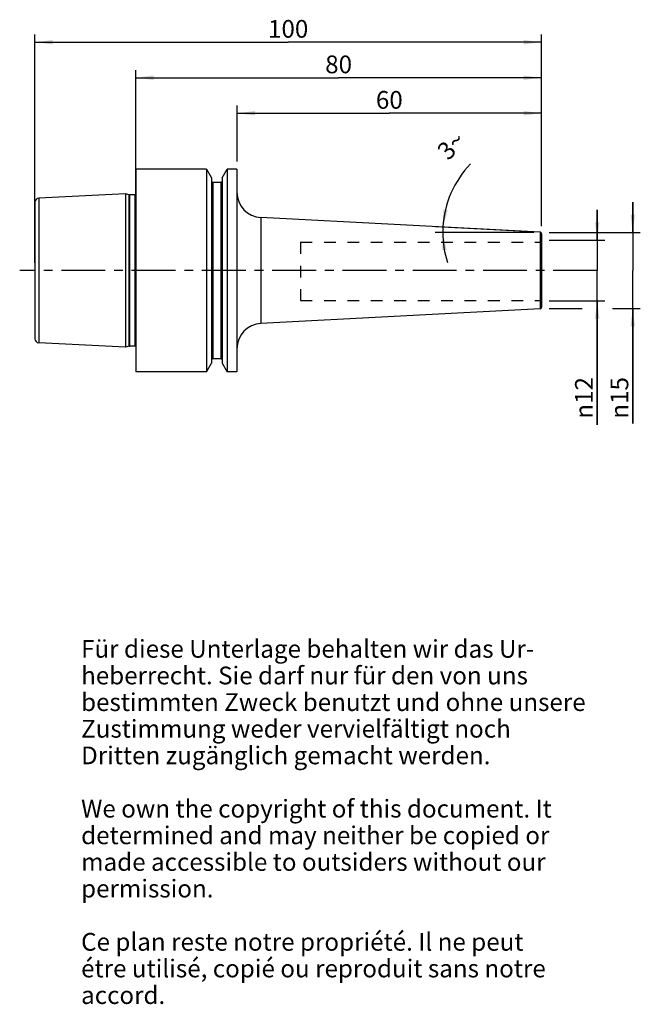
# Model space of a CAD drawing. Units: millimetres. Extents: x 127 to 250, y 11 to 205.
import ezdxf

# ---------------------------------------------------------------- set-up
doc = ezdxf.new("R2010")
doc.units = ezdxf.units.MM
doc.header["$LTSCALE"] = 23.1
doc.linetypes.add('CENTER', pattern=[0.6, 0.375, -0.075, 0.075, -0.075])
doc.linetypes.add('HIDDEN', pattern=[0.2, 0.1, -0.1])
doc.layers.get('0').update_dxf_attribs({"linetype": 'CONTINUOUS'})
for name, color, linetype in [('1', 7, 'CONTINUOUS'), ('2', 7, 'CONTINUOUS'), ('4', 7, 'CONTINUOUS'), ('6', 7, 'CONTINUOUS'), ('SK1', 7, 'CONTINUOUS'), ('SK2', 7, 'CONTINUOUS')]:
    doc.layers.add(name, color=color, linetype=linetype)
doc.styles.get("Standard").update_dxf_attribs({"font": 'txt', "width": 0.7})
doc.styles.add('TEXTSTYLE_2', font='gdt', dxfattribs={"width": 0.7})
doc.dimstyles.new('DIMSTYLE_1', dxfattribs={"dimtxt": 3.5, "dimasz": 3.5, "dimexe": 0.18, "dimexo": 0.0625, "dimgap": 0.09, "dimtad": 1, "dimdsep": 46, "dimtxsty": 'STANDARD', "dimblk": '_FILLED', "dimblk1": '_FILLED', "dimblk2": '_FILLED', "dimcen": 0.09, "dimclrt": 5, "dimadec": 0, "dimazin": 0, "dimtfac": 1, "dimtofl": 0, "dimtmove": 0, "dimatfit": 3, "dimldrblk": '_FILLED', "dimfxl": 1, "dimtolj": 1, "dimarcsym": 0})
doc.dimstyles.new('DIMSTYLE_2', dxfattribs={"dimtxt": 3.5, "dimasz": 3.5, "dimexe": 0.18, "dimexo": 0.0625, "dimgap": 0.09, "dimtad": 1, "dimdsep": 46, "dimtxsty": 'STANDARD', "dimblk": '_FILLED', "dimblk1": '_FILLED', "dimblk2": '_FILLED', "dimcen": 0.09, "dimclrt": 5, "dimadec": 0, "dimazin": 0, "dimtfac": 1, "dimtofl": 0, "dimtmove": 0, "dimatfit": 3, "dimldrblk": '_FILLED', "dimfxl": 1, "dimtolj": 1, "dimarcsym": 0})
doc.dimstyles.new('DIMSTYLE_3', dxfattribs={"dimtxt": 3.5, "dimasz": 3.5, "dimexe": 0.18, "dimexo": 0.0625, "dimgap": 0.09, "dimtad": 1, "dimdec": 3, "dimdsep": 46, "dimtxsty": 'STANDARD', "dimblk": '_FILLED', "dimblk1": '_FILLED', "dimblk2": '_FILLED', "dimcen": 0.09, "dimclrt": 5, "dimadec": 0, "dimazin": 0, "dimtfac": 1, "dimtdec": 3, "dimtofl": 0, "dimtmove": 0, "dimatfit": 3, "dimldrblk": '_FILLED', "dimfxl": 1, "dimtolj": 1, "dimarcsym": 0})

# ---------------------------------------------------------------- blocks, each defined once
blk = doc.blocks.new('_FILLED')
at = {"color": 0, "linetype": 'BYBLOCK'}
blk.add_solid([(0, 0), (-1, 0.125), (-1, -0.125)], dxfattribs=at)
blk = doc.blocks.new('*D0')
at = {"layer": 'SK2', "color": 2, "linetype": 'CONTINUOUS'}
for p, q in [((150.36, 163.9), (150.36, 194.68)), ((230.36, 163.9), (230.36, 194.68)), ((150.36, 193.18), (190.36, 193.18)), ((230.36, 193.18), (190.36, 193.18))]:
    blk.add_line(p, q, dxfattribs=at)
at = {"layer": 'SK2', "color": 2, "linetype": 'CONTINUOUS', "xscale": 3.5, "yscale": 3.5, "zscale": 3.5, "rotation": 180}
blk.add_blockref('_FILLED', (150.36, 193.18), dxfattribs=at)
at = {"layer": 'SK2', "color": 2, "linetype": 'CONTINUOUS', "xscale": 3.5, "yscale": 3.5, "zscale": 3.5}
blk.add_blockref('_FILLED', (230.36, 193.18), dxfattribs=at)
at = {"layer": 'SK2', "color": 5, "linetype": 'CONTINUOUS', "insert": (190.36, 197.56), "char_height": 3.5, "width": 5.5, "attachment_point": 2, "line_spacing_factor": 0.9}
blk.add_mtext('80', dxfattribs=at)
blk = doc.blocks.new('*D1')
at = {"layer": 'SK2', "color": 2, "linetype": 'CONTINUOUS'}
for p, q in [((170.36, 176.68), (170.36, 187.68)), ((230.36, 163.9), (230.36, 187.68)), ((170.36, 186.18), (200.36, 186.18)), ((230.36, 186.18), (200.36, 186.18))]:
    blk.add_line(p, q, dxfattribs=at)
at = {"layer": 'SK2', "color": 2, "linetype": 'CONTINUOUS', "xscale": 3.5, "yscale": 3.5, "zscale": 3.5, "rotation": 180}
blk.add_blockref('_FILLED', (170.36, 186.18), dxfattribs=at)
at = {"layer": 'SK2', "color": 2, "linetype": 'CONTINUOUS', "xscale": 3.5, "yscale": 3.5, "zscale": 3.5}
blk.add_blockref('_FILLED', (230.36, 186.18), dxfattribs=at)
at = {"layer": 'SK2', "color": 5, "linetype": 'CONTINUOUS', "insert": (200.36, 190.56), "char_height": 3.5, "width": 5.5, "attachment_point": 2, "line_spacing_factor": 0.9}
blk.add_mtext('60', dxfattribs=at)
blk = doc.blocks.new('*D2')
at = {"layer": 'SK2', "color": 2, "linetype": 'CONTINUOUS'}
for p, q in [((248.36, 162.68), (248.36, 168.68)), ((248.36, 168.68), (248.36, 155.18)), ((231.86, 162.68), (249.86, 162.68)), ((248.36, 125.01), (248.36, 155.18)), ((231.86, 147.68), (238.36, 147.68)), ((244.36, 147.68), (249.86, 147.68)), ((248.36, 147.68), (248.36, 125.01))]:
    blk.add_line(p, q, dxfattribs=at)
at = {"layer": 'SK2', "color": 2, "linetype": 'CONTINUOUS', "xscale": 3.5, "yscale": 3.5, "zscale": 3.5}
for p, rotation in [((248.36, 162.68), 270), ((248.36, 147.68), 90)]:
    blk.add_blockref('_FILLED', p, dxfattribs=dict(at, rotation=rotation))
at = {"layer": 'SK2', "color": 5, "linetype": 'CONTINUOUS', "insert": (243.99, 134.18), "char_height": 3.5, "width": 9.1667, "attachment_point": 3, "rotation": 90, "line_spacing_factor": 0.9, "style": 'TEXTSTYLE_2'}
blk.add_mtext('{\\Fgdt;n}\\Ftxt;15', dxfattribs=at)
blk = doc.blocks.new('*D3')
at = {"layer": 'SK2', "color": 2, "linetype": 'CONTINUOUS'}
for p, q in [((228.58, 162.77), (209.44, 163.78)), ((228.86, 162.68), (209.41, 162.68))]:
    blk.add_line(p, q, dxfattribs=at)
for start, end in [(136.0416, 177), (177, 180), (180, 197.676)]:
    blk.add_arc((230.36, 162.68), 19.45, start, end, dxfattribs=at)
for points in [[(211, 167.22), (210.94, 163.7), (211.87, 167.1)], [(211.66, 159.23), (210.91, 162.68), (210.79, 159.16)]]:
    blk.add_solid(points, dxfattribs=at)
at = {"layer": 'SK2', "color": 5, "linetype": 'CONTINUOUS', "insert": (211.32, 181.04), "char_height": 3.5, "width": 4.8333, "attachment_point": 2, "rotation": 46.0416, "line_spacing_factor": 0.9}
blk.add_mtext('3\\Fgdt;{\\Fgdt;~}', dxfattribs=at)
blk = doc.blocks.new('*D4')
at = {"layer": '2', "color": 2, "linetype": 'CONTINUOUS'}
for p, q in [((241.36, 161.17), (241.36, 167.17)), ((241.36, 167.17), (241.36, 155.18)), ((231.86, 161.17), (242.86, 161.17)), ((241.36, 124.76), (241.36, 155.18)), ((231.86, 149.19), (242.86, 149.19)), ((241.36, 149.19), (241.36, 124.76))]:
    blk.add_line(p, q, dxfattribs=at)
at = {"layer": '2', "color": 2, "linetype": 'CONTINUOUS', "xscale": 3.5, "yscale": 3.5, "zscale": 3.5}
for p, rotation in [((241.36, 161.17), 270), ((241.36, 149.19), 90)]:
    blk.add_blockref('_FILLED', p, dxfattribs=dict(at, rotation=rotation))
at = {"layer": '2', "color": 5, "linetype": 'CONTINUOUS', "insert": (236.99, 134.18), "char_height": 3.5, "width": 9.4167, "attachment_point": 3, "rotation": 90, "line_spacing_factor": 0.9, "style": 'TEXTSTYLE_2'}
blk.add_mtext('{\\Fgdt;n}\\Ftxt;12', dxfattribs=at)
blk = doc.blocks.new('*D5')
at = {"layer": '2', "color": 2, "linetype": 'CONTINUOUS'}
for p, q in [((130.46, 156.68), (130.46, 201.68)), ((130.46, 200.18), (180.41, 200.18)), ((230.36, 200.18), (180.41, 200.18)), ((230.36, 163.9), (230.36, 201.68))]:
    blk.add_line(p, q, dxfattribs=at)
at = {"layer": '2', "color": 2, "linetype": 'CONTINUOUS', "xscale": 3.5, "yscale": 3.5, "zscale": 3.5, "rotation": 180}
blk.add_blockref('_FILLED', (130.46, 200.18), dxfattribs=at)
at = {"layer": '2', "color": 2, "linetype": 'CONTINUOUS', "xscale": 3.5, "yscale": 3.5, "zscale": 3.5}
blk.add_blockref('_FILLED', (230.36, 200.18), dxfattribs=at)
at = {"layer": '2', "color": 5, "linetype": 'CONTINUOUS', "insert": (180.41, 204.56), "char_height": 3.5, "width": 7.5, "attachment_point": 2, "line_spacing_factor": 0.9}
blk.add_mtext('100', dxfattribs=at)

msp = doc.modelspace()

# ---------------------------------------------------------------- linework, layer by layer
at = {"layer": '1', "color": 6, "linetype": 'CONTINUOUS'}
for p, q in [((150.3609, 175.1804), (150.3609, 135.1804)), ((164.3257, 175.1804), (150.3609, 175.1804)), ((164.3257, 175.1804), (164.3257, 135.1804)), ((164.3257, 175.1804), (165.3234, 173.4524)), ((167.3984, 173.4524), (168.396, 175.1804)), ((168.396, 175.1804), (168.396, 135.1804)), ((170.3109, 175.1804), (168.396, 175.1804)), ((170.3109, 175.1804), (170.3109, 135.1804)), ((165.3234, 173.4524), (165.3234, 136.9084)), ((167.3984, 173.4524), (167.3984, 136.9084)), ((167.1484, 172.5554), (165.5734, 172.5554)), ((148.3609, 170.2841), (131.2208, 169.4254)), ((148.3609, 170.2841), (148.3609, 140.0767)), ((149.0564, 170.0978), (148.3609, 170.2841)), ((149.0564, 170.0978), (149.1599, 170.0841)), ((150.2067, 170.0841), (149.1599, 170.0841)), ((230.0766, 162.7203), (175.0492, 165.6042)), ((230.0766, 147.6405), (175.0492, 144.7567)), ((148.3609, 140.0767), (131.2208, 140.9355)), ((149.0564, 140.2631), (148.3609, 140.0767)), ((149.0564, 140.2631), (149.1599, 140.2767)), ((150.2067, 140.2767), (149.1599, 140.2767)), ((165.5734, 137.8054), (167.1484, 137.8054)), ((164.3257, 135.1804), (165.3234, 136.9084)), ((167.3984, 136.9084), (168.396, 135.1804)), ((164.3257, 135.1804), (150.3609, 135.1804)), ((170.3109, 135.1804), (168.396, 135.1804))]:
    msp.add_line(p, q, dxfattribs=at)
at = {"layer": '1', "color": 9, "linetype": 'CONTINUOUS'}
for p, q in [((165.5734, 172.5554), (165.5734, 137.8054)), ((167.1484, 172.5554), (167.1484, 137.8054)), ((131.2208, 169.4254), (131.2208, 140.9355)), ((149.0564, 140.2631), (149.0564, 170.0978)), ((149.1599, 140.2767), (149.1599, 170.0841)), ((150.2067, 140.2767), (150.2067, 170.0841)), ((130.4609, 168.6264), (130.4609, 141.7345)), ((175.0492, 165.6042), (175.0492, 144.7567)), ((230.0766, 162.7203), (230.0766, 147.6405)), ((230.3609, 162.4207), (230.3609, 147.9401))]:
    msp.add_line(p, q, dxfattribs=at)
at = {"layer": '1', "color": 6, "linetype": 'CONTINUOUS'}
for centre, radius, start, end in [((165.5734, 172.8054), 0.25, 180, 270), ((167.1484, 172.8054), 0.25, 270, 360), ((131.2609, 168.6264), 0.8, 92.86812, 180), ((149.1599, 170.4841), 0.4, 255, 270), ((150.2067, 170.4841), 0.4, 270, 292.698435), ((175.3109, 170.5973), 5, 180, 267), ((230.0609, 162.4207), 0.3, 0, 87), ((230.0609, 147.9401), 0.3, 273, 360), ((175.3109, 139.7635), 5, 93, 180), ((131.2609, 141.7345), 0.8, 180, 267.13188), ((150.2067, 139.8767), 0.4, 67.301565, 90), ((165.5734, 137.5554), 0.25, 90, 180), ((167.1484, 137.5554), 0.25, 0, 90)]:
    msp.add_arc(centre, radius, start, end, dxfattribs=at)
at = {"layer": '4', "color": 7, "linetype": 'CENTER'}
msp.add_line((241.3609, 155.1804), (127.4609, 155.1804), dxfattribs=at)
at = {"layer": 'SK1', "color": 8, "linetype": 'HIDDEN'}
for p, q in [((182.8609, 160.75), (182.8609, 149.25)), ((182.8609, 160.75), (230.3609, 160.75)), ((182.8609, 149.25), (230.3609, 149.25))]:
    msp.add_line(p, q, dxfattribs=at)

# ---------------------------------------------------------------- texts
at = {"layer": '6', "color": 5, "linetype": 'CONTINUOUS', "insert": (139.5742, 82.3507), "char_height": 3.5, "width": 103.583333, "attachment_point": 1, "line_spacing_factor": 0.9}
msp.add_mtext('Für diese Unterlage behalten wir das Ur-\\Pheberrecht. Sie darf nur für den von uns\\Pbestimmten Zweck benutzt und ohne unsere \\PZustimmung weder vervielfältigt noch \\PDritten zugänglich gemacht werden.\\P \\PWe own the copyright of this document. It\\Pdetermined and may neither be copied or\\Pmade accessible to outsiders without our\\Ppermission.\\P \\PCe plan reste notre propriété. Il ne peut\\Pétre utilisé, copié ou reproduit sans notre\\Paccord.', dxfattribs=at)

# ---------------------------------------------------------------- dimensions: what is measured, and where the dimension line sits
at = {"layer": '2', "color": 2, "linetype": 'CONTINUOUS'}
dim = msp.add_linear_dim(base=(130.4609, 200.1804), p1=(230.3609, 163.8957), p2=(130.4609, 156.6804), angle=180, dimstyle='DIMSTYLE_1', dxfattribs=at)
dim.commit()
dim.dimension.update_dxf_attribs({"geometry": '*D5', "text_midpoint": (176.6609, 202.8054), "dimtype": 160})
dim = msp.add_linear_dim(base=(241.3608756249, 161.1666878124), p1=(231.8608756249, 149.1941878124), p2=(231.8608756249, 161.1666878124), angle=90, text='%%c<>', dimstyle='DIMSTYLE_3', dxfattribs=at)
dim.commit()
dim.dimension.update_dxf_attribs({"geometry": '*D4', "text_midpoint": (240.8455555675, 125.262870188), "dimtype": 160})
at = {"layer": 'SK2', "color": 2, "linetype": 'CONTINUOUS'}
dim = msp.add_linear_dim(base=(230.3609, 193.1804), p1=(150.3609, 163.8957), p2=(230.3609, 163.8957), dimstyle='DIMSTYLE_1', dxfattribs=at)
dim.commit()
dim.dimension.update_dxf_attribs({"geometry": '*D0', "text_midpoint": (187.6109, 195.8054), "dimtype": 160})
dim = msp.add_linear_dim(base=(170.3609, 186.1804), p1=(230.3609, 163.8957), p2=(170.3609, 176.6804), angle=180, dimstyle='DIMSTYLE_1', dxfattribs=at)
dim.commit()
dim.dimension.update_dxf_attribs({"geometry": '*D1', "text_midpoint": (197.6109, 188.8054), "dimtype": 160})
dim = msp.add_angular_dim_2l(base=(210.9189, 163.1895), line1=((209.4409, 163.7768), (228.5786, 162.7738)), line2=((228.8609, 162.6804), (209.4122, 162.6804)), dimstyle='DIMSTYLE_2', dxfattribs=at)
dim.commit()
dim.dimension.update_dxf_attribs({"geometry": '*D3', "text_midpoint": (213.1488, 178.7577), "dimtype": 162})
dim = msp.add_linear_dim(base=(248.3609, 162.6804), p1=(231.8609, 147.6804), p2=(231.8609, 162.6804), angle=90, text='%%c<>', dimstyle='DIMSTYLE_1', dxfattribs=at)
dim.commit()
dim.dimension.update_dxf_attribs({"geometry": '*D2', "text_midpoint": (247.7895, 125.4996), "dimtype": 160})

doc.saveas('drawing.dxf')
